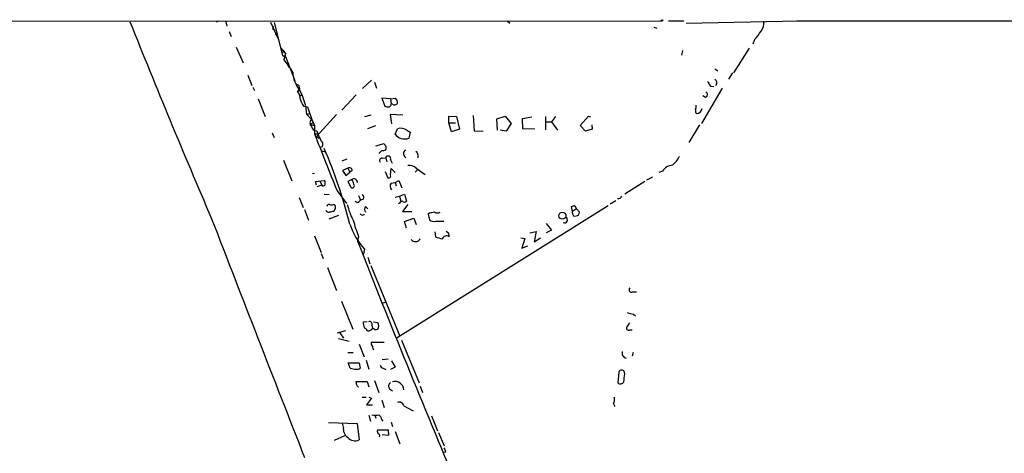
# Model space of a CAD drawing. Extents: x 2 to 741, y 1 to 885.
# Drawn here: x 398 to 567, y 800 to 874 of the extents above; entities that cross this region are included whole.
import ezdxf

# ---------------------------------------------------------------- set-up
doc = ezdxf.new("R2010")
doc.units = 0
doc.header["$MEASUREMENT"] = 0
doc.layers.add('MAIN', color=5, linetype='CONTINUOUS')

msp = doc.modelspace()

# ---------------------------------------------------------------- linework, layer by layer
at = {"layer": 'MAIN'}
for p, q in [((9.3133, 874.014), (508.1693, 874.268)), ((431.6307, 874.0986), (432.054, 874.268)), ((433.2393, 874.0986), (433.4087, 873.3366)), ((440.944, 874.014), (442.2987, 871.0506)), ((441.452, 873.252), (441.2827, 872.9133)), ((441.2827, 872.9133), (441.706, 872.5746)), ((441.5367, 873.9293), (442.976, 868.2566)), ((481.6687, 874.268), (482.092, 873.8446)), ((506.8993, 873.1673), (507.4073, 872.998)), ((509.4393, 874.268), (512.064, 874.268)), ((512.4873, 873.8446), (531.7913, 874.268)), ((531.5373, 874.268), (728.0487, 874.1833)), ((433.832, 872.4053), (434.1707, 871.5586)), ((441.706, 871.8973), (442.1293, 872.1513)), ((524.256, 871.0506), (523.9173, 870.204)), ((435.0173, 869.696), (436.2027, 866.9866)), ((442.722, 869.5266), (443.3147, 868.934)), ((442.722, 869.5266), (443.484, 868.5953)), ((523.3247, 869.5266), (520.6153, 865.2933)), ((442.8913, 868.7646), (443.3147, 868.934)), ((442.8913, 868.7646), (443.3147, 868.934)), ((443.484, 868.5953), (443.23, 867.5793)), ((443.484, 868.0873), (445.0927, 863.9386)), ((511.81, 869.1033), (511.6407, 868.3413)), ((517.398, 865.9706), (517.906, 865.632)), ((437.0493, 864.87), (437.7267, 863.092)), ((520.446, 865.2933), (519.7687, 864.1926)), ((437.896, 862.838), (438.15, 862.2453)), ((458.3007, 864.0233), (456.7767, 862.584)), ((458.8087, 863.6846), (459.1473, 862.6686)), ((518.668, 862.6686), (515.112, 856.5726)), ((516.636, 863.0073), (517.2287, 862.9226)), ((445.77, 862.33), (445.6007, 862.076)), ((446.024, 861.4833), (446.4473, 861.314)), ((455.676, 861.4833), (453.2207, 858.8586)), ((461.6027, 860.806), (460.0787, 860.8906)), ((460.0787, 860.8906), (460.5867, 859.536)), ((461.6027, 860.806), (462.4493, 860.8906)), ((515.7893, 861.06), (515.366, 861.314)), ((438.8273, 860.806), (440.0127, 857.758)), ((446.6167, 859.536), (447.294, 859.4513)), ((447.294, 859.4513), (448.056, 857.25)), ((461.6027, 860.806), (461.6873, 859.9593)), ((461.9413, 859.8746), (461.6873, 859.9593)), ((447.2093, 858.0966), (447.6327, 858.266)), ((447.2093, 858.0966), (447.9713, 857.25)), ((448.818, 854.2866), (452.2893, 858.0966)), ((458.216, 858.012), (457.1153, 857.6733)), ((463.7193, 858.012), (461.518, 858.0966)), ((461.518, 858.0966), (461.772, 856.488)), ((471.5933, 856.6573), (471.5933, 857.8426)), ((471.5933, 857.8426), (472.948, 857.758)), ((472.948, 857.758), (473.456, 855.5566)), ((475.8267, 857.9273), (475.996, 855.3026)), ((479.8907, 857.3346), (481.33, 857.8426)), ((481.33, 857.8426), (482.346, 856.5726)), ((484.2933, 857.4193), (485.902, 857.6733)), ((488.2727, 857.758), (488.2727, 855.472)), ((489.966, 857.758), (489.2887, 856.8266)), ((494.1993, 856.234), (495.6387, 857.8426)), ((495.6387, 857.8426), (495.9773, 857.6733)), ((447.8867, 856.4033), (448.2253, 856.742)), ((447.8867, 856.4033), (448.4793, 856.234)), ((448.056, 857.25), (448.4793, 856.234)), ((448.4793, 856.234), (448.4793, 854.7946)), ((458.978, 856.1493), (457.6233, 855.6413)), ((471.5933, 856.6573), (472.7787, 856.6573)), ((472.1013, 855.1333), (471.5933, 856.6573)), ((479.9753, 855.3873), (479.8907, 857.3346)), ((482.346, 856.5726), (481.4993, 855.218)), ((484.378, 855.6413), (484.2933, 857.4193)), ((488.3573, 856.8266), (489.2887, 856.8266)), ((489.2887, 856.8266), (490.3047, 855.3873)), ((495.1307, 855.218), (494.1993, 856.234)), ((496.2313, 856.3186), (496.316, 855.5566)), ((514.7733, 856.3186), (512.9107, 853.2706)), ((441.198, 854.964), (441.5367, 854.1173)), ((448.4793, 854.7946), (449.072, 854.7946)), ((448.818, 854.2866), (449.326, 854.0326)), ((448.9027, 855.3026), (449.072, 854.7946)), ((462.3647, 854.71), (462.788, 855.6413)), ((464.3967, 855.3873), (464.9893, 855.0486)), ((464.9893, 855.0486), (464.7353, 854.0326)), ((473.456, 855.5566), (472.1013, 855.1333)), ((475.996, 855.3026), (477.52, 855.218)), ((481.4993, 855.218), (480.4833, 855.3873)), ((486.41, 855.5566), (484.378, 855.6413)), ((496.316, 855.5566), (495.1307, 855.218)), ((449.834, 852.5086), (449.4107, 852.424)), ((459.0627, 852.678), (460.502, 853.1013)), ((449.7493, 851.8313), (450.342, 851.662)), ((460.0787, 851.916), (459.5707, 851.408)), ((463.804, 851.5773), (464.2273, 852.0006)), ((443.1453, 850.2226), (444.5847, 846.6666)), ((454.0673, 850.392), (453.2207, 850.0533)), ((460.1633, 850.5613), (460.756, 850.646)), ((460.756, 850.646), (460.9253, 849.9686)), ((461.6027, 850.3073), (461.8567, 849.7146)), ((448.4793, 847.9366), (448.1407, 847.852)), ((454.2367, 848.868), (453.3053, 848.4446)), ((453.3053, 848.4446), (453.898, 847.598)), ((453.898, 847.598), (454.5753, 848.1906)), ((454.2367, 848.868), (454.5753, 848.1906)), ((454.9987, 848.4446), (454.5753, 848.1906)), ((460.6713, 848.2753), (461.0947, 847.1746)), ((461.6027, 847.6826), (461.6873, 848.7833)), ((461.6873, 848.7833), (462.3647, 848.106)), ((466.1747, 848.5293), (465.836, 848.1906)), ((466.0053, 848.868), (467.5293, 847.7673)), ((505.714, 846.836), (506.73, 847.344)), ((508.4233, 848.36), (507.746, 848.106)), ((448.6487, 846.582), (450.1727, 846.7513)), ((448.818, 845.9046), (448.6487, 846.582)), ((449.7493, 845.9046), (448.9027, 845.6506)), ((449.4107, 846.6666), (449.7493, 845.9046)), ((454.914, 846.9206), (454.2367, 846.582)), ((454.2367, 846.582), (454.7447, 845.566)), ((461.6873, 846.2433), (462.3647, 846.4126)), ((462.3647, 846.4126), (463.042, 846.7513)), ((462.3647, 846.4126), (462.534, 845.82)), ((463.042, 846.7513), (463.55, 845.4813)), ((505.3753, 846.582), (501.904, 844.3806)), ((450.1727, 844.3806), (451.0193, 844.296)), ((452.374, 844.9733), (453.9827, 842.772)), ((456.0993, 844.1266), (456.438, 843.3646)), ((462.3647, 843.8726), (463.1267, 844.042)), ((463.1267, 844.042), (463.9733, 844.3806)), ((463.1267, 844.042), (463.3807, 843.1953)), ((463.9733, 844.3806), (464.312, 843.1953)), ((445.8547, 843.788), (446.532, 842.0946)), ((455.8453, 842.9413), (455.5067, 843.1106)), ((456.946, 843.534), (456.438, 843.3646)), ((457.2847, 842.264), (457.708, 841.8406)), ((462.7033, 819.658), (499.0253, 842.4333)), ((464.566, 842.6026), (463.6347, 841.4173)), ((492.9293, 841.4173), (492.76, 842.264)), ((499.364, 842.6873), (500.38, 843.28)), ((446.786, 841.756), (447.4633, 839.8933)), ((451.0193, 840.1473), (452.7127, 840.74)), ((456.6073, 840.8246), (456.3533, 840.9093)), ((463.6347, 841.4173), (465.2433, 841.4173)), ((468.2913, 841.0786), (468.0373, 840.9093)), ((468.0373, 840.9093), (468.2913, 839.978)), ((493.6067, 841.8406), (492.9293, 841.4173)), ((492.9293, 841.0786), (492.9293, 841.4173)), ((493.6067, 841.8406), (494.1147, 841.248)), ((463.9733, 839.6393), (465.582, 840.232)), ((464.312, 838.5386), (463.9733, 839.6393)), ((465.582, 840.232), (466.0053, 839.1313)), ((469.392, 839.724), (470.7467, 839.724)), ((488.3573, 839.3006), (489.2887, 838.2)), ((448.4793, 837.184), (449.6647, 834.3053)), ((469.2227, 837.8613), (469.3073, 837.0146)), ((485.5633, 837.692), (486.664, 837.946)), ((486.664, 837.946), (486.3253, 836.168)), ((489.2887, 838.2), (488.3573, 837.692)), ((456.0993, 837.0993), (455.93, 836.2526)), ((484.0393, 836.8453), (484.7167, 836.7606)), ((484.7167, 836.7606), (484.2087, 835.0673)), ((484.2087, 835.0673), (485.2247, 835.4906)), ((486.3253, 836.168), (487.426, 836.8453)), ((449.6647, 834.136), (450.0033, 833.2893)), ((457.1153, 834.898), (456.8613, 833.882)), ((457.708, 833.5433), (458.0467, 832.358)), ((458.216, 832.104), (463.2113, 819.912)), ((450.7653, 831.7653), (452.2893, 827.786)), ((503.2587, 827.532), (503.936, 827.532)), ((453.136, 825.9233), (455.0833, 821.0973)), ((460.1633, 825.5846), (460.6713, 825.754)), ((503.428, 823.722), (503.7667, 823.3833)), ((456.8613, 822.3673), (457.5387, 822.452)), ((458.6393, 822.3673), (459.4013, 822.2826)), ((453.8133, 820.8433), (452.374, 820.42)), ((452.882, 820.5046), (453.4747, 819.5733)), ((458.3853, 821.7746), (458.47, 821.2666)), ((502.7507, 821.0126), (503.174, 821.0126)), ((452.628, 819.4886), (454.4907, 819.0653)), ((456.184, 818.5573), (457.0307, 816.356)), ((458.3007, 818.896), (460.502, 818.896)), ((463.4653, 819.2346), (466.5133, 811.8686)), ((454.2367, 817.118), (455.168, 817.118)), ((503.3433, 817.118), (503.174, 816.4406)), ((454.66, 814.4086), (454.3213, 815.34)), ((454.3213, 815.34), (456.184, 815.34)), ((456.184, 815.34), (456.3533, 814.4086)), ((457.3693, 815.7633), (457.8773, 814.2393)), ((461.1793, 815.9326), (460.1633, 815.848)), ((461.772, 815.6786), (462.3647, 814.578)), ((460.3327, 814.4086), (460.756, 814.1546)), ((462.3647, 814.578), (461.6027, 814.1546)), ((500.888, 813.7313), (500.7187, 811.8686)), ((501.904, 813.3926), (501.8193, 813.816)), ((455.7607, 811.4453), (455.676, 812.1226)), ((455.676, 812.1226), (457.5387, 812.1226)), ((457.5387, 812.1226), (457.8773, 811.1913)), ((458.8087, 812.292), (459.5707, 810.1753)), ((461.4333, 810.8526), (461.9413, 810.514)), ((466.6827, 811.276), (467.106, 810.1753)), ((456.692, 809.4133), (457.3693, 809.4133)), ((458.3007, 809.244), (457.454, 808.0586)), ((457.8773, 809.4133), (458.3007, 809.244)), ((460.0787, 808.9053), (460.502, 807.6353)), ((457.454, 808.0586), (458.47, 808.0586)), ((463.8887, 807.8893), (465.4973, 807.0426)), ((499.9567, 808.228), (500.2107, 807.8046)), ((450.9347, 805.0106), (455.8453, 804.8413)), ((457.8773, 806.2806), (458.1313, 805.2646)), ((458.8933, 806.2806), (459.0627, 805.7726)), ((460.0787, 805.5186), (460.248, 805.2646)), ((461.6873, 805.0953), (461.9413, 804.3333)), ((468.63, 806.196), (469.646, 803.5713)), ((453.4747, 804.2486), (453.3053, 804.926)), ((455.8453, 804.8413), (456.184, 802.0473)), ((459.3167, 803.7406), (461.1793, 803.7406)), ((461.1793, 803.7406), (461.264, 802.8093)), ((462.3647, 803.4866), (463.2113, 801.37)), ((469.8153, 803.3173), (470.8313, 801.0313)), ((451.9507, 801.9626), (453.7287, 802.8093)), ((461.264, 802.8093), (460.1633, 802.894)), ((471.0853, 799.9306), (470.5773, 799.846))]:
    msp.add_line(p, q, dxfattribs=at)
for centre, radius in [((508.2963, 874.3104), 0.1338), ((491.1735, 840.6604), 0.6086)]:
    msp.add_circle(centre, radius, dxfattribs=at)
for centre, radius, start, end in [((1763.7353, 1411.8291), 1450.3721, 201.7620936, 203.2137303), ((523.3882, 874.0034), 2.483, 322.446603, 4.15483), ((519.3397, 875.9506), 6.9412, 315.09514, 330.095195), ((443.23, 868.5532), 0.3905, 229.424169, 310.575831), ((443.6631, 868.1719), 0.1981, 154.689589, 205.284261), ((428.7482, 855.9251), 18.5888, 30.565766, 38.825304), ((449.8807, 865.6172), 5.1323, 182.671352, 219.828727), ((445.3486, 862.645), 0.6224, 293.89612, 97.998604), ((728.0384, 990.4194), 246.8295, 210.848142, 211.077345), ((517.0326, 863.5731), 0.7192, 318.020485, 59.466599), ((444.2876, 860.9328), 1.741, 355.823409, 41.043206), ((436.5383, 857.2026), 10.7084, 4.788969, 28.608495), ((461.8025, 860.1408), 0.9902, 354.39016, 49.217958), ((515.6168, 861.5452), 0.5149, 289.571495, 60.0343), ((450.2449, 862.0025), 4.3872, 195.826461, 214.208402), ((461.1369, 861.0162), 1.5791, 249.609571, 277.70781), ((461.2387, 859.8915), 0.4537, 284.030118, 8.594459), ((462.2838, 860.3636), 0.597, 234.992255, 327.630393), ((512.6125, 859.4939), 1.5824, 339.637627, 7.677432), ((514.6885, 858.7316), 0.6292, 160.338213, 227.731211), ((514.211, 859.2614), 0.9969, 273.122444, 351.415521), ((448.5218, 856.6573), 0.8089, 132.885948, 227.114052), ((448.8274, 856.1608), 0.8615, 186.411434, 275.014392), ((2905.7716, 1823.5667), 2641.3642, 201.5165278, 201.7457088), ((745.6719, 981.2108), 322.4167, 203.084573, 203.31374), ((463.9757, 855.8611), 1.98, 215.54676, 292.559097), ((463.3384, 853.9057), 1.8208, 54.461956, 107.595058), ((449.092, 852.917), 0.847, 331.171424, 54.820116), ((461.0522, 853.1436), 0.5518, 184.396316, 237.536771), ((460.2903, 852.3817), 0.552, 327.524828, 32.466416), ((373.2774, 819.0276), 83.7671, 13.945949, 23.369512), ((460.2904, 852.5085), 0.6292, 250.338213, 317.731211), ((461.1793, 850.4766), 0.4559, 338.20559, 158.189256), ((464.8491, 851.4905), 1.0487, 175.252239, 233.636019), ((465.3071, 850.8789), 1.0627, 347.340787, 54.733698), ((507.6608, 852.509), 3.9809, 308.092233, 336.159974), ((460.0681, 850.1856), 0.3876, 75.780898, 231.095458), ((464.8109, 847.4654), 1.8423, 49.583567, 97.639241), ((510.2864, 847.174), 2.2085, 94.406863, 147.520252), ((454.4906, 848.4276), 0.5083, 1.916286, 119.964367), ((461.2428, 847.5345), 0.3892, 247.632677, 22.367323), ((450.0033, 846.1481), 0.3518, 223.790922, 15.69933), ((449.876, 846.3702), 0.483, 344.766731, 52.097965), ((454.9987, 845.82), 0.3592, 225, 45), ((455.2527, 846.3279), 0.6826, 7.12814, 119.745922), ((453.8983, 846.0232), 1.3554, 2.148008, 41.461517), ((462.3488, 845.7406), 0.8308, 142.767362, 226.033826), ((456.4379, 843.788), 0.568, 333.43946, 63.425927), ((500.7658, 844.2787), 0.6732, 258.70843, 339.41407), ((451.0362, 842.154), 0.4537, 81.405541, 165.969882), ((451.4427, 843.2381), 0.7201, 241.943894, 298.049084), ((451.6714, 842.1624), 0.4537, 351.405541, 75.982133), ((463.5861, 844.5953), 9.6423, 191.926882, 209.185907), ((455.5063, 844.0425), 1.1522, 287.110772, 323.960562), ((457.9407, 841.756), 0.8297, 142.246149, 217.753851), ((464.6943, 841.0767), 2.3688, 116.571541, 137.162369), ((463.9734, 843.4493), 0.4233, 216.867191, 323.124688), ((450.6865, 969.356), 133.8752, 288.317001, 288.54617), ((492.3496, 841.5153), 1.2985, 14.508195, 44.98752), ((451.1672, 842.2212), 0.9752, 220.596197, 266.284406), ((493.772, 671.9901), 174.5531, 103.919662, 104.148821), ((451.1467, 842.158), 0.9754, 310.588552, 356.273063), ((456.7766, 841.1633), 0.3787, 243.441716, 333.441716), ((469.7742, 835.8673), 5.4182, 96.743197, 105.883953), ((469.646, 842.7291), 1.5658, 251.068631, 288.931369), ((493.3103, 840.9855), 0.3922, 166.268462, 302.665012), ((493.5361, 841.2339), 0.5788, 268.604026, 1.395974), ((10725.7667, 4820.0661), 11037.5007, 201.13591354, 201.36509676), ((466.2936, 843.203), 12.378, 198.790208, 222.140423), ((474.8037, 844.8861), 20.2605, 194.266357, 202.602375), ((469.0532, 840.7679), 1.0975, 226.033708, 287.980951), ((491.5323, 839.9357), 0.5115, 245.564388, 65.549556), ((471.1951, 836.4611), 0.7345, 48.896992, 162.988455), ((470.8808, 837.1841), 0.815, 347.996568, 69.214371), ((1920.1707, 1407.305), 1571.6557, 201.3057336, 202.9685657), ((465.8959, 837.079), 0.8839, 213.486917, 332.878415), ((554.5499, 1133.195), 308.2031, 253.943846, 254.173029), ((503.0611, 827.913), 0.4291, 136.331342, 297.412843), ((503.5751, 826.8715), 3.1529, 246.686636, 267.325897), ((459.2773, 822.4315), 2.4168, 181.522154, 206.548088), ((457.9874, 821.9694), 0.443, 333.915005, 116.073378), ((458.4701, 821.69), 1.1038, 327.523632, 32.471989), ((671.8466, 694.8594), 211.6803, 143.018223, 143.247406), ((330.3693, 694.0973), 179.6055, 44.885409, 45.114591), ((457.7361, 821.8314), 0.9945, 263.487394, 325.395937), ((459.1473, 822.0283), 0.965, 232.117206, 285.260326), ((502.5391, 821.309), 0.3642, 144.476953, 305.523047), ((458.9568, 818.642), 0.7036, 158.83678, 226.220835), ((459.4269, 818.1933), 0.9587, 183.546139, 222.848561), ((502.337, 816.9904), 0.9063, 160.877327, 258.608234), ((455.6758, 817.3715), 3.1322, 251.076246, 270.003659), ((455.8877, 814.8318), 0.6292, 250.338213, 317.731211), ((460.4175, 815.0013), 0.5988, 188.131456, 261.857718), ((501.3732, 813.5587), 0.515, 29.975338, 160.418022), ((461.879, 811.3004), 0.6318, 115.932378, 225.134663), ((462.3457, 810.5422), 1.5495, 5.224895, 105.128638), ((501.1665, 812.3143), 0.6318, 224.865338, 334.067622), ((163.1663, 855.0407), 341.2884, 352.761431, 352.990612), ((371.2675, 726.6385), 119.7134, 44.876914, 45.106131), ((463.0894, 807.7233), 0.8164, 11.732503, 111.665869), ((498.263, 809.0747), 1.8935, 333.439008, 10.301057), ((458.978, 808.3967), 2.1161, 253.73438, 286.26562), ((458.9777, 805.4338), 1.1042, 4.404277, 57.518859), ((455.2545, 803.9591), 1.8032, 170.761254, 235.636632), ((459.9175, 803.5797), 0.622, 165.007463, 236.11578), ((455.4834, 803.5151), 1.6264, 219.956673, 295.515749), ((459.4606, 802.7839), 0.3003, 310.421237, 68.492649), ((469.5632, 799.8466), 1.5244, 3.158773, 33.708831)]:
    msp.add_arc(centre, radius, start, end, dxfattribs=at)

doc.saveas('drawing.dxf')
